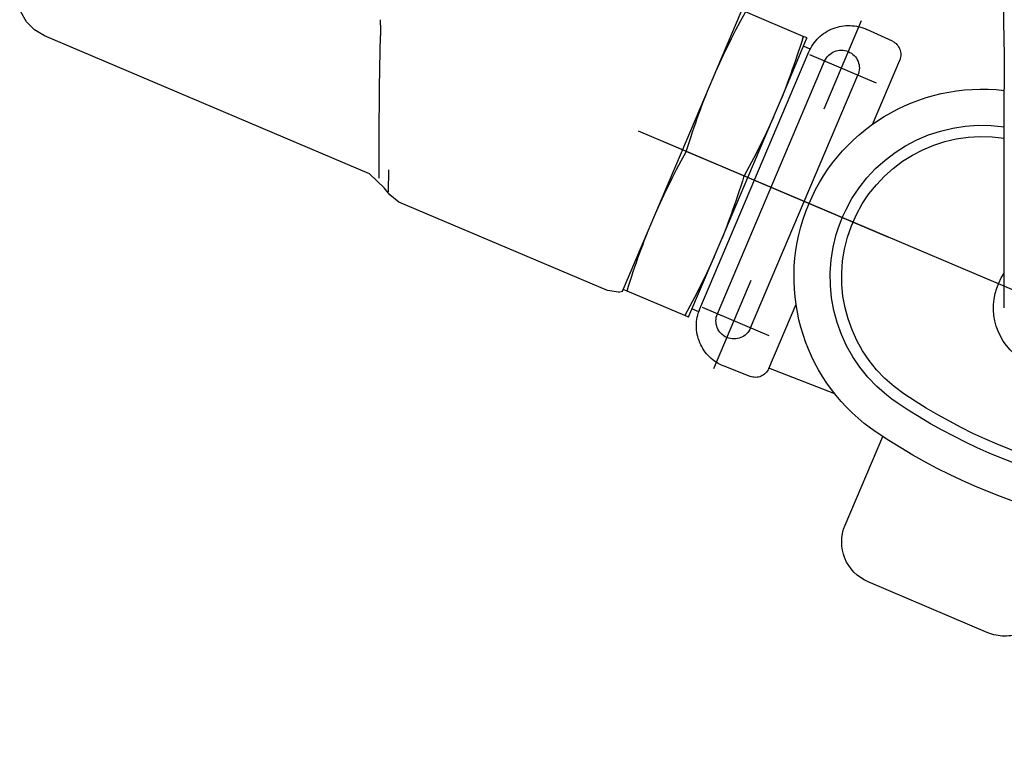
# Model space of a CAD drawing. Units: millimetres. Extents: x 0 to 11880, y 0 to 8400.
# Drawn here: x 1217 to 1285, y 5815 to 5865 of the extents above; entities that cross this region are included whole.
import ezdxf

# ---------------------------------------------------------------- set-up
doc = ezdxf.new("R2010")
doc.units = ezdxf.units.MM
doc.header["$LTSCALE"] = 20
doc.linetypes.add('gen4a', pattern=[16.25, 9.75, -1.5, 1, -1.5, 1, -1.5])
doc.layers.add('4A', color=3, linetype='gen4a')
doc.layers.add('AM_5', color=3, linetype='Continuous', lineweight=25)
doc.styles.get("Standard").update_dxf_attribs({"font": 'ISOCP.SHX'})
doc.dimstyles.new('AM_DIN$0', dxfattribs={"dimscale": 10, "dimtxt": 3.5, "dimasz": 2.5, "dimexe": 1, "dimexo": 1, "dimgap": 1.5, "dimtad": 1, "dimdsep": 46, "dimtxsty": 'STANDARD', "dimcen": 0, "dimclrd": 256, "dimclre": 256, "dimclrt": 2, "dimadec": 0, "dimazin": 2, "dimtp": 0.1, "dimtm": 0.1, "dimtfac": 0.71, "dimtdec": 3, "dimtmove": 0, "dimatfit": 3, "dimfxl": 1, "dimlwd": -1, "dimlwe": -1, "dimarcsym": 0})
doc.dimstyles.new('AM_ISO$0', dxfattribs={"dimtxt": 3.5, "dimasz": 2.5, "dimexe": 1, "dimexo": 1, "dimgap": 1.5, "dimtad": 1, "dimdsep": 46, "dimtxsty": 'STANDARD', "dimcen": 0, "dimclrd": 256, "dimclre": 256, "dimclrt": 2, "dimadec": 0, "dimazin": 2, "dimtp": 0.1, "dimtm": 0.1, "dimtfac": 0.71, "dimtdec": 3, "dimtmove": 0, "dimatfit": 3, "dimfxl": 1, "dimlwd": -1, "dimlwe": -1, "dimarcsym": 0})

# ---------------------------------------------------------------- blocks, each defined once
blk = doc.blocks.new('*D45')
at = {"layer": 'AM_5'}
for p, q in [((1279.08, 6520.855), (835.895, 6520.855)), ((855.895, 6470.855), (855.895, 5271.355)), ((825.895, 6195.083), (695.895, 6195.083)), ((695.895, 6195.083), (695.895, 5974.027)), ((825.895, 5974.027), (825.895, 6195.083)), ((695.895, 5974.027), (825.895, 5974.027)), ((1399.08, 5221.355), (835.895, 5221.355))]:
    blk.add_line(p, q, dxfattribs=at)
for points in [[(847.561, 6470.855), (864.228, 6470.855), (855.895, 6520.855)], [(847.561, 5271.355), (864.228, 5271.355), (855.895, 5221.355)]]:
    blk.add_solid(points, dxfattribs=at)
at = {"layer": 'DEFPOINTS', "color": 0}
for p in [(1299.08, 6520.855), (855.895, 5221.355), (1419.08, 5221.355)]:
    blk.add_point(p, dxfattribs=at)
at = {"layer": 'AM_5', "color": 2, "insert": (760.895, 6084.555), "char_height": 70, "attachment_point": 5, "rotation": 90}
blk.add_mtext('1300', dxfattribs=at)
blk = doc.blocks.new('*D46')
at = {"layer": 'AM_5'}
for p, q in [((1399.08, 6831.356), (656.201, 6831.356)), ((676.201, 6781.356), (676.201, 5271.355)), ((1399.08, 5221.355), (656.201, 5221.355))]:
    blk.add_line(p, q, dxfattribs=at)
for points in [[(667.867, 6781.356), (684.534, 6781.356), (676.201, 6831.356)], [(667.867, 5271.355), (684.534, 5271.355), (676.201, 5221.355)]]:
    blk.add_solid(points, dxfattribs=at)
at = {"layer": 'DEFPOINTS', "color": 0}
for p in [(1419.08, 6831.356), (676.201, 5221.355), (1419.08, 5221.355)]:
    blk.add_point(p, dxfattribs=at)
at = {"layer": 'AM_5', "color": 2, "insert": (611.201, 6083.352), "char_height": 70, "attachment_point": 5, "rotation": 90}
blk.add_mtext('1610', dxfattribs=at)
blk = doc.blocks.new('*D47')
at = {"layer": 'AM_5'}
for p, q in [((2612.58, 7285.282), (476.349, 7285.282)), ((496.349, 5271.355), (496.349, 7235.282)), ((1399.08, 5221.355), (476.349, 5221.355))]:
    blk.add_line(p, q, dxfattribs=at)
for points in [[(488.016, 7235.282), (504.683, 7235.282), (496.349, 7285.282)], [(488.016, 5271.355), (504.683, 5271.355), (496.349, 5221.355)]]:
    blk.add_solid(points, dxfattribs=at)
at = {"layer": 'DEFPOINTS', "color": 0}
for p in [(496.349, 7285.282), (2632.58, 7285.282), (1419.08, 5221.355)]:
    blk.add_point(p, dxfattribs=at)
at = {"layer": 'AM_5', "color": 2, "insert": (431.342, 6186.657), "char_height": 70, "attachment_point": 5, "rotation": 90}
blk.add_mtext('2064', dxfattribs=at)
blk = doc.blocks.new('*D53')
at = {"layer": 'AM_5'}
for p, q in [((1047.733, 5806.535), (1047.733, 4081.498)), ((6350.428, 5794.535), (6350.428, 4081.498)), ((1097.733, 4101.498), (6300.428, 4101.498))]:
    blk.add_line(p, q, dxfattribs=at)
for points in [[(1097.733, 4109.831), (1097.733, 4093.165), (1047.733, 4101.498)], [(6300.428, 4109.831), (6300.428, 4093.165), (6350.428, 4101.498)]]:
    blk.add_solid(points, dxfattribs=at)
at = {"layer": 'DEFPOINTS', "color": 0}
for p in [(1047.733, 5826.535), (6350.428, 5814.535), (6350.428, 4101.498)]:
    blk.add_point(p, dxfattribs=at)
at = {"layer": 'AM_5', "color": 2, "insert": (3794.275, 4166.498), "char_height": 70, "attachment_point": 5}
blk.add_mtext('5303', dxfattribs=at)
blk = doc.blocks.new('0154.81.17_links')
at = {"layer": '4A'}
for p, q in [((2918.115, 7083.751), (2922.106, 7085.446)), ((2922.457, 7084.799), (2922.113, 7085.433)), ((2926.545, 7075.709), (2922.414, 7085.441)), ((2971.856, 7084.749), (2972.245, 7085.438)), ((2911.945, 7083.412), (2913.708, 7084.223)), ((2916.68, 7078.732), (2914.086, 7084.843)), ((2922.779, 7084.191), (2922.457, 7084.799)), ((2923.081, 7083.604), (2922.779, 7084.191)), ((2970.627, 7083.778), (2971.306, 7084.192)), ((2971.306, 7084.192), (2971.856, 7084.749)), ((2917.856, 7083.641), (2918.115, 7083.751)), ((2917.883, 7083.575), (2917.856, 7083.641)), ((2919.631, 7079.458), (2917.883, 7083.575)), ((2918.115, 7083.751), (2918.225, 7083.398)), ((2923.366, 7083.032), (2923.081, 7083.604)), ((2947.417, 7081.56), (2947.379, 7083.804)), ((2948.135, 7074.231), (2970.627, 7083.778)), ((2917.631, 7082.87), (2918.098, 7083.069)), ((2918.225, 7083.398), (2918.335, 7083.052)), ((2918.335, 7083.052), (2918.444, 7082.717)), ((2923.636, 7082.472), (2923.366, 7083.032)), ((2913.05, 7080.515), (2917.668, 7082.475)), ((2925.274, 7064.883), (2917.724, 7082.671)), ((2918.444, 7082.717), (2918.553, 7082.388)), ((2918.553, 7082.388), (2918.66, 7082.069)), ((2923.894, 7081.92), (2923.636, 7082.472)), ((2913.333, 7077.661), (2911.443, 7082.113)), ((2924.059, 7064.547), (2916.635, 7082.037)), ((2918.66, 7082.069), (2918.768, 7081.755)), ((2918.768, 7081.755), (2918.875, 7081.449)), ((2924.142, 7081.372), (2923.894, 7081.92)), ((2921.758, 7063.57), (2914.334, 7081.06)), ((2918.875, 7081.449), (2918.984, 7081.147)), ((2918.984, 7081.147), (2919.091, 7080.852)), ((2919.091, 7080.852), (2919.2, 7080.56)), ((2919.2, 7080.56), (2919.309, 7080.273)), ((2919.309, 7080.273), (2919.42, 7079.988)), ((2904.204, 7064.954), (2904.204, 7080.094)), ((2919.42, 7079.988), (2919.631, 7079.458)), ((2920.182, 7078.159), (2919.631, 7079.458)), ((2924.904, 7079.544), (2924.693, 7080.074)), ((2925.014, 7079.259), (2924.904, 7079.544)), ((2925.123, 7078.972), (2925.014, 7079.259)), ((2925.232, 7078.68), (2925.123, 7078.972)), ((2921.958, 7073.976), (2920.182, 7078.159)), ((2920.182, 7078.159), (2920.429, 7077.612)), ((2925.34, 7078.384), (2925.232, 7078.68)), ((2925.448, 7078.082), (2925.34, 7078.384)), ((2925.556, 7077.776), (2925.448, 7078.082)), ((2920.429, 7077.612), (2920.687, 7077.059)), ((2925.664, 7077.462), (2925.556, 7077.776)), ((2925.771, 7077.143), (2925.664, 7077.462)), ((2912.201, 7069.834), (2929.524, 7077.188)), ((2920.687, 7077.059), (2920.958, 7076.5)), ((2925.88, 7076.815), (2925.771, 7077.143)), ((2925.988, 7076.48), (2925.88, 7076.815)), ((2885.433, 7058.472), (2927.868, 7076.485)), ((2920.958, 7076.5), (2921.243, 7075.928)), ((2926.099, 7076.133), (2925.988, 7076.48)), ((2926.209, 7075.78), (2926.099, 7076.133)), ((2921.243, 7075.928), (2921.545, 7075.34)), ((2921.545, 7075.34), (2921.867, 7074.732)), ((2922.218, 7074.086), (2926.209, 7075.78)), ((2926.216, 7075.767), (2926.209, 7075.78)), ((2926.56, 7075.134), (2926.216, 7075.767)), ((2930.62, 7066.111), (2926.545, 7075.709)), ((2921.867, 7074.732), (2922.211, 7074.099)), ((2926.881, 7074.526), (2926.56, 7075.134)), ((2923.734, 7069.792), (2921.958, 7073.976)), ((2922.211, 7074.099), (2922.218, 7074.086)), ((2922.218, 7074.086), (2922.328, 7073.733)), ((2927.184, 7073.939), (2926.881, 7074.526)), ((2946.813, 7072.994), (2946.788, 7074.503)), ((2947.112, 7073.265), (2948.135, 7074.231)), ((2922.328, 7073.733), (2922.438, 7073.386)), ((2922.438, 7073.386), (2922.546, 7073.052)), ((2927.469, 7073.367), (2927.184, 7073.939)), ((2927.739, 7072.807), (2927.469, 7073.367)), ((2947.45, 7073.944), (2947.45, 7073.944)), ((2922.546, 7073.052), (2922.655, 7072.723)), ((2922.655, 7072.723), (2922.763, 7072.404)), ((2927.997, 7072.255), (2927.739, 7072.807)), ((2946.09, 7072.277), (2946.721, 7072.793)), ((2946.721, 7072.793), (2947.112, 7073.265)), ((2922.763, 7072.404), (2922.871, 7072.09)), ((2922.871, 7072.09), (2922.978, 7071.784)), ((2928.244, 7071.707), (2927.997, 7072.255)), ((2931.659, 7066.151), (2946.09, 7072.277)), ((2922.978, 7071.784), (2923.086, 7071.482)), ((2923.086, 7071.482), (2923.194, 7071.187)), ((2923.194, 7071.187), (2923.303, 7070.894)), ((2923.303, 7070.894), (2923.412, 7070.607)), ((2923.412, 7070.607), (2923.522, 7070.323)), ((2923.522, 7070.323), (2923.734, 7069.792)), ((2929.007, 7069.878), (2928.795, 7070.409)), ((2924.285, 7068.494), (2923.734, 7069.792)), ((2929.117, 7069.594), (2929.007, 7069.878)), ((2929.226, 7069.307), (2929.117, 7069.594)), ((2929.335, 7069.014), (2929.226, 7069.307)), ((2929.443, 7068.719), (2929.335, 7069.014)), ((2929.551, 7068.417), (2929.443, 7068.719)), ((2926.033, 7064.376), (2924.285, 7068.494)), ((2924.285, 7068.494), (2924.532, 7067.946)), ((2924.532, 7067.946), (2924.79, 7067.394)), ((2929.658, 7068.111), (2929.551, 7068.417)), ((2929.766, 7067.797), (2929.658, 7068.111)), ((2924.79, 7067.394), (2925.061, 7066.834)), ((2929.874, 7067.478), (2929.766, 7067.797)), ((2929.983, 7067.149), (2929.874, 7067.478)), ((2924.307, 7060.764), (2921.713, 7066.876)), ((2925.061, 7066.834), (2925.346, 7066.263)), ((2930.091, 7066.815), (2929.983, 7067.149)), ((2930.201, 7066.468), (2930.091, 7066.815)), ((2925.346, 7066.263), (2925.648, 7065.675)), ((2926.32, 7064.421), (2930.311, 7066.115)), ((2930.311, 7066.115), (2930.201, 7066.468)), ((2930.311, 7066.115), (2930.569, 7066.224)), ((2930.569, 7066.224), (2930.543, 7066.291)), ((2930.889, 7066.045), (2930.62, 7066.111)), ((2930.889, 7066.045), (2931.659, 7066.151)), ((2920.507, 7060.76), (2918.617, 7065.211)), ((2925.648, 7065.675), (2925.969, 7065.067)), ((2920.474, 7063.025), (2925.092, 7064.986)), ((2925.35, 7064.685), (2925.818, 7064.883)), ((2925.969, 7065.067), (2926.313, 7064.434)), ((2926.313, 7064.434), (2926.32, 7064.421)), ((2926.061, 7064.311), (2926.033, 7064.376)), ((2926.061, 7064.311), (2926.32, 7064.421)), ((2915.938, 7059.018), (2920.493, 7060.791)), ((2921.79, 7060.218), (2923.598, 7060.922)), ((2915.215, 7049.93), (2912.615, 7056.055)), ((2905.341, 7042.479), (2913.625, 7045.996))]:
    blk.add_line(p, q, dxfattribs=at)
for centre, radius, start, end in [((3150.704, 7080.094), 253.5, 145.50861, 180), ((3150.704, 7080.094), 250, 145.50935, 180), ((3150.704, 7080.094), 246.5, 145.50935, 180), ((2963.877, 7084.114), 16.502, 177.25587, 181.05759), ((2914.963, 7081.499), 3, 23, 114.73008), ((2912.363, 7082.503), 1, 114.73008, 202.99962), ((2915.485, 7081.548), 1.25, 23.00002, 203.00001), ((2593.341, 7076.192), 354.116, 359.63628, 0.86853), ((2905.755, 7067.098), 13, 303.87802, 96.85097), ((2905.755, 7067.098), 10.5, 303.87808, 98.49314), ((2905.73, 7067.088), 9.726, 303.87808, 99.031), ((2900.704, 7064.954), 4.25, 145.43968, 34.56032), ((2922.908, 7064.059), 1.25, 203.00001, 23), ((2922.51, 7063.718), 3, 291.27001, 22.86032), ((2921.427, 7061.15), 1, 203.00009, 291.26957), ((2889.564, 7091.164), 38.726, 282.13747, 303.8795), ((2889.588, 7091.174), 39.5, 282.79077, 303.90244), ((2889.588, 7091.174), 42, 282.84131, 303.87944), ((2912.453, 7048.757), 3, 293.00004, 23.00002), ((2904.169, 7045.241), 3, 203.00001, 293.00004)]:
    blk.add_arc(centre, radius, start, end, dxfattribs=at)

msp = doc.modelspace()

# ---------------------------------------------------------------- block references
at = {"xscale": -1, "rotation": 0.0013714835512069}
msp.add_blockref('0154.81.17_links', (4189.447, -1220.281), dxfattribs=at)

# ---------------------------------------------------------------- dimensions: what is measured, and where the dimension line sits
at = {"layer": 'AM_5'}
for base, p1, p2, override, picture, middle in [((496.349, 7285.282), (1419.08, 5221.355), (2632.58, 7285.282), {"dimscale": 20, "dimdec": 0}, '*D47', (496.349, 6186.657)), ((676.201, 5221.355), (1419.08, 6831.356), (1419.08, 5221.355), {"dimscale": 20, "dimdec": 0}, '*D46', (676.201, 6083.352)), ((855.894579054, 5221.354922506), (1299.080429001, 6520.854922506), (1419.080429001, 5221.354922506), {"dimscale": 20, "dimgap": -1.5, "dimdec": 0}, '*D45', (855.894579054, 6084.555054577))]:
    dim = msp.add_linear_dim(base=base, p1=p1, p2=p2, angle=90, dimstyle='AM_ISO$0', override=override, dxfattribs=at)
    dim.commit()
    dim.dimension.update_dxf_attribs({"geometry": picture, "text_midpoint": middle, "dimtype": 160})
dim = msp.add_linear_dim(base=(6350.428, 4101.498), p1=(1047.733, 5826.535), p2=(6350.428, 5814.535), dimstyle='AM_DIN$0', override={"dimscale": 20, "dimdec": 0}, dxfattribs=at)
dim.commit()
dim.dimension.update_dxf_attribs({"geometry": '*D53', "text_midpoint": (3794.275, 4101.498), "dimtype": 160})

doc.saveas('drawing.dxf')
